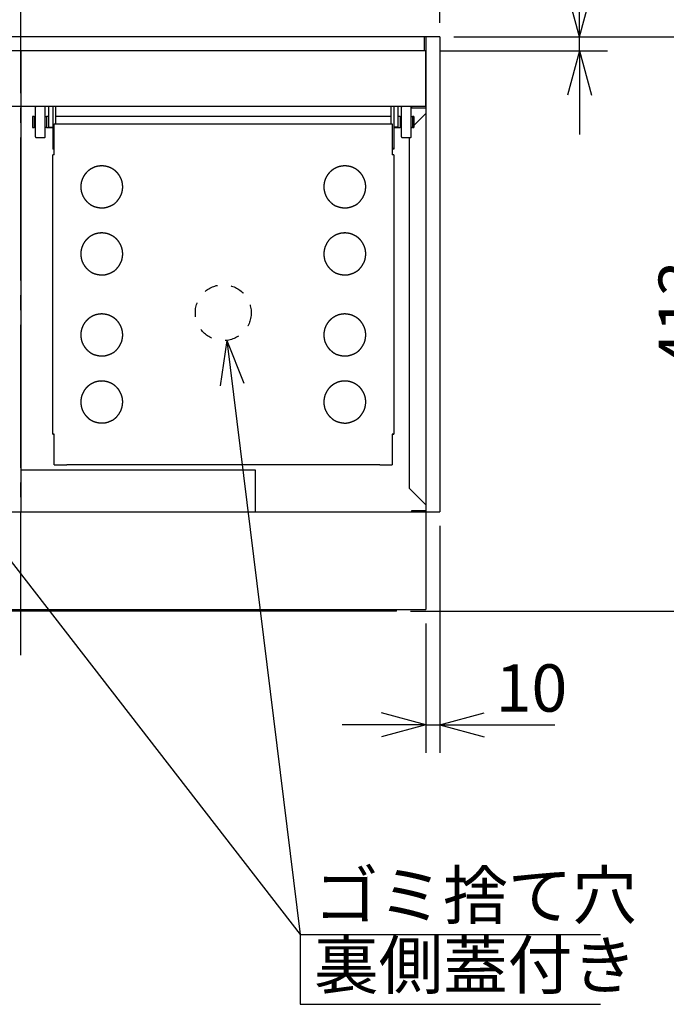
# Model space of a CAD drawing. Extents: x -2025 to 2053, y -1389 to 1331.
# Drawn here: x -1001 to -538, y 200 to 905 of the extents above; entities that cross this region are included whole.
import ezdxf

# ---------------------------------------------------------------- set-up
doc = ezdxf.new("R2010")
doc.units = 0
doc.header["$LTSCALE"] = 254
doc.header["$PDMODE"] = 1
doc.header["$PDSIZE"] = -2
for name, pattern in [('STYLE_03', [0.527778, 0.402778, -0.041667, 0.041667, -0.041667]), ('STYLE_16', [0.07874, 0.03937, -0.03937]), ('STYLE_17', [0.511811, 0.393701, -0.03937, 0.03937, -0.03937])]:
    doc.linetypes.add(name, pattern=pattern)
doc.layers.get('0').update_dxf_attribs({"linetype": 'CONTINUOUS'})
doc.layers.get('DEFPOINTS').update_dxf_attribs({"linetype": 'CONTINUOUS'})
for name, color, linetype in [('CENTER', 7, 'STYLE_17'), ('DIMENTION', 7, 'CONTINUOUS'), ('HIDDEN', 7, 'STYLE_16'), ('OBJECT', 7, 'CONTINUOUS')]:
    doc.layers.add(name, color=color, linetype=linetype)
doc.styles.add('________', font='ＭＳ Ｐゴシック')
doc.dimstyles.new('CAD', dxfattribs={"dimtxt": 33.866667, "dimasz": 31.75, "dimexe": 20, "dimexo": 10, "dimgap": 0.1, "dimtad": 1, "dimdec": 4, "dimzin": 11, "dimtxsty": '________', "dimblk": 'VW_OPENARROW', "dimcen": 0, "dimazin": 3, "dimtfac": 0.7, "dimtdec": 4, "dimtix": 1, "dimtmove": 0, "dimatfit": 3, "dimtolj": 1, "dimtzin": 11})

# ---------------------------------------------------------------- blocks, each defined once
blk = doc.blocks.new('*D15')
at = {"layer": 'DEFPOINTS', "color": 0}
for p in [(-1300, 1000), (-1300, 892.5), (-700, 892.5)]:
    blk.add_point(p, dxfattribs=at)
at = {"layer": 'DIMENTION', "color": 0}
for p, q in [((-1300, 902.5), (-1300, 1020)), ((-700, 902.5), (-700, 1020)), ((-1300, 1000), (-1268.25, 1008.51)), ((-700, 1000), (-731.75, 1008.51)), ((-1300, 1000), (-700, 1000)), ((-1300, 1000), (-1268.25, 991.49)), ((-700, 1000), (-731.75, 991.49))]:
    blk.add_line(p, q, dxfattribs=at)
at = {"layer": 'DIMENTION', "color": 0, "insert": (-1031.75, 1043.33), "char_height": 33.867, "attachment_point": 1, "style": '________'}
blk.add_mtext('600', dxfattribs=at)
blk = doc.blocks.new('VW_OPENARROW')
at = {"color": 0, "linetype": 'BYBLOCK'}
for q in [(-0.992, 0.266), (-1, 0), (-0.992, -0.266)]:
    blk.add_line((0, 0), q, dxfattribs=at)
blk = doc.blocks.new('*D16')
at = {"layer": 'DEFPOINTS', "color": 0}
for p in [(-700, 892.5), (-500, 892.5), (-731, 481.5)]:
    blk.add_point(p, dxfattribs=at)
at = {"layer": 'DIMENTION', "color": 0}
for p, q in [((-690, 892.5), (-480, 892.5)), ((-500, 892.5), (-508.51, 860.75)), ((-500, 892.5), (-500, 481.5)), ((-500, 892.5), (-491.49, 860.75)), ((-500, 481.5), (-508.51, 513.25)), ((-500, 481.5), (-491.49, 513.25)), ((-721, 481.5), (-480, 481.5))]:
    blk.add_line(p, q, dxfattribs=at)
at = {"layer": 'DIMENTION', "color": 0, "insert": (-543.33, 655.25), "char_height": 33.867, "attachment_point": 1, "rotation": 90, "style": '________'}
blk.add_mtext('413', dxfattribs=at)
blk = doc.blocks.new('*D17')
at = {"layer": 'DEFPOINTS', "color": 0}
for p in [(-700, 892.5), (-600, 892.5), (-710, 882.5)]:
    blk.add_point(p, dxfattribs=at)
at = {"layer": 'DIMENTION', "color": 0}
for p, q in [((-600, 892.5), (-600, 972.33)), ((-600, 892.5), (-608.51, 924.25)), ((-600, 892.5), (-591.49, 924.25)), ((-690, 892.5), (-580, 892.5)), ((-600, 882.5), (-600, 892.5)), ((-700, 882.5), (-580, 882.5)), ((-600, 882.5), (-608.51, 850.75)), ((-600, 882.5), (-600, 822.5)), ((-600, 882.5), (-591.49, 850.75))]:
    blk.add_line(p, q, dxfattribs=at)
at = {"layer": 'DIMENTION', "color": 0, "insert": (-643.33, 930), "char_height": 33.867, "attachment_point": 1, "rotation": 90, "style": '________'}
blk.add_mtext('10', dxfattribs=at)
blk = doc.blocks.new('*D24')
at = {"layer": 'DEFPOINTS', "color": 0}
for p in [(-700, 552.5), (-710, 482.5), (-700, 400)]:
    blk.add_point(p, dxfattribs=at)
at = {"layer": 'DIMENTION', "color": 0}
for p, q in [((-700, 542.5), (-700, 380)), ((-710, 472.5), (-710, 380)), ((-710, 400), (-741.75, 408.51)), ((-700, 400), (-668.25, 408.51)), ((-710, 400), (-770, 400)), ((-710, 400), (-741.75, 391.49)), ((-710, 400), (-700, 400)), ((-700, 400), (-617.67, 400)), ((-700, 400), (-668.25, 391.49))]:
    blk.add_line(p, q, dxfattribs=at)
at = {"layer": 'DIMENTION', "color": 0, "insert": (-660, 443.33), "char_height": 33.867, "attachment_point": 1, "style": '________'}
blk.add_mtext('10', dxfattribs=at)

msp = doc.modelspace()

# ---------------------------------------------------------------- linework, layer by layer
at = {"layer": 'CENTER', "linetype": 'STYLE_03'}
msp.add_line((-1000, 450), (-1000, 930), dxfattribs=at)
at = {"layer": 'DIMENTION'}
for p, q in [((-1132.74579, 679.19385), (-800, 250)), ((-852.54676, 675.15103), (-857.12138, 642.6009)), ((-852.54676, 675.15103), (-800, 250)), ((-852.54676, 675.15103), (-840.23343, 644.67448)), ((-800, 250), (-800, 200)), ((-800, 250), (-585, 250)), ((-800, 200), (-585, 200))]:
    msp.add_line(p, q, dxfattribs=at)
at = {"layer": 'HIDDEN', "linetype": 'STYLE_16'}
msp.add_circle((-855, 695), 20, dxfattribs=at)
at = {"layer": 'OBJECT', "linetype": 'CONTINUOUS'}
for p, q in [((-700, 892.50066), (-1300, 892.50066)), ((-710.9, 882.50066), (-710.9, 892.50066)), ((-710, 892.50066), (-710, 882.50066)), ((-700, 892.50066), (-700, 552.50066)), ((-1000, 882.50066), (-1290, 882.50066)), ((-1000, 882.50066), (-1289.1, 882.50066)), ((-710.9, 882.50066), (-1000, 882.50066)), ((-1000, 882.50066), (-1000, 552.50066)), ((-710, 882.50066), (-1000, 882.50066)), ((-710, 882.50066), (-710, 842.50066)), ((-710, 842.50066), (-710, 882.50066)), ((-1000, 842.50066), (-1290, 842.50066)), ((-710, 842.50066), (-1000, 842.50066)), ((-989.5, 831.53108), (-989.5, 842.19933)), ((-982.5, 831.53108), (-982.5, 842.19933)), ((-980, 827.78592), (-980, 842.50066)), ((-977, 842.50066), (-977, 812.51569)), ((-975, 842.50066), (-975, 830.08589)), ((-735, 842.50066), (-735, 830.08589)), ((-733, 842.50066), (-733, 811.98162)), ((-730, 842.50066), (-730, 827.78592)), ((-727.5, 831.53108), (-727.5, 842.19933)), ((-720.5, 831.53108), (-720.5, 842.19933)), ((-720, 841.50066), (-720, 842.50066)), ((-710, 841.50066), (-720, 841.50066)), ((-710, 842.50066), (-710, 552.50066)), ((-991.5, 835.49933), (-991.5, 827.49935)), ((-990.4, 835.49933), (-991.5, 835.49933)), ((-990.4, 835.49933), (-990.4, 827.49935)), ((-989.5, 835.29933), (-990.4, 835.29933)), ((-981.6, 835.29933), (-982.5, 835.29933)), ((-981.6, 835.49933), (-981.6, 827.49935)), ((-980, 835.49933), (-981.6, 835.49933)), ((-735, 835.49933), (-975, 835.49933)), ((-728.4, 835.49933), (-730, 835.49933)), ((-728.4, 835.49933), (-728.4, 827.49935)), ((-727.5, 835.29933), (-728.4, 835.29933)), ((-719.6, 835.29933), (-720.5, 835.29933)), ((-719.6, 835.49933), (-719.6, 827.49935)), ((-718.5, 835.49933), (-719.6, 835.49933)), ((-718.5, 829.00066), (-710, 837.50066)), ((-718.5, 835.49933), (-718.5, 827.49935)), ((-991.5, 827.49933), (-990.4, 827.49933)), ((-990.4, 827.69933), (-989.5, 827.69933)), ((-989.5, 820.79933), (-989.5, 831.53108)), ((-982.5, 820.79933), (-982.5, 831.53108)), ((-982.5, 827.69933), (-981.6, 827.69933)), ((-981.6, 827.49933), (-977.9, 827.49933)), ((-980, 827.53493), (-980, 827.78592)), ((-980, 827.78592), (-977, 827.78592)), ((-980, 827.53493), (-977, 827.53493)), ((-977.9, 827.53493), (-977.9, 827.49935)), ((-976.00042, 830.08589), (-975, 830.08589)), ((-976.00042, 829.08886), (-976.00042, 830.08589)), ((-976.00042, 808.08896), (-976.00042, 829.08886)), ((-975, 830.08589), (-735, 830.08589)), ((-735, 830.08589), (-734.00042, 830.08589)), ((-734.00042, 830.08589), (-734.00042, 829.08886)), ((-734.00042, 829.08886), (-734.00042, 808.08896)), ((-730, 827.78592), (-733, 827.78592)), ((-730, 827.53493), (-733, 827.53493)), ((-732.1, 827.53493), (-732.1, 827.49935)), ((-732.1, 827.49933), (-728.4, 827.49933)), ((-730, 827.78592), (-730, 827.53493)), ((-728.4, 827.69933), (-727.5, 827.69933)), ((-727.5, 820.79933), (-727.5, 831.53108)), ((-720.5, 820.79933), (-720.5, 831.53108)), ((-720.5, 827.00066), (-719.80133, 827.69933)), ((-720.5, 827.69933), (-719.6, 827.69933)), ((-719.6, 827.49933), (-718.5, 827.49933)), ((-989.2, 820.49933), (-982.8, 820.49933)), ((-727.2, 820.49933), (-720.8, 820.49933)), ((-722, 820.49933), (-722, 569.50066)), ((-976.00042, 812.51569), (-977, 812.51569)), ((-977, 812.51569), (-977, 811.98162)), ((-976.00042, 811.98162), (-977, 811.98162)), ((-733, 812.51569), (-734.00042, 812.51569)), ((-733, 811.98162), (-734.00042, 811.98162)), ((-977.00042, 608.08687), (-977.00042, 808.08599)), ((-733.00042, 808.08599), (-733.00042, 608.08687)), ((-977.00042, 608.08687), (-976.00042, 608.08687)), ((-976.00042, 587.08993), (-976.00042, 608.08984)), ((-734.00042, 608.08984), (-734.00042, 587.08993)), ((-734.00042, 608.08687), (-733.00042, 608.08687)), ((-976.00042, 586.08697), (-976.00042, 587.08993)), ((-976.00042, 586.08697), (-967.00042, 586.06026)), ((-743.00042, 586.06026), (-967.00042, 586.06026)), ((-743.00042, 586.06026), (-734.00042, 586.08697)), ((-734.00042, 587.08993), (-734.00042, 586.08697)), ((-832, 582.30066), (-1000, 582.30066)), ((-832, 552.50066), (-832, 582.30066)), ((-710, 557.50066), (-722, 569.50066)), ((-1300, 552.50066), (-700, 552.50066)), ((-720, 553.50066), (-710, 553.50066)), ((-720, 552.50066), (-720, 553.50066)), ((-710, 552.50066), (-710, 482.50066)), ((-710, 552.50066), (-710, 482.50066)), ((-1290, 482.50066), (-710, 482.50066)), ((-731, 481.50066), (-1269, 481.50066)), ((-733, 482.50066), (-733, 481.50066)), ((-731, 481.50066), (-731, 482.50066))]:
    msp.add_line(p, q, dxfattribs=at)
for centre, start, end in [((-989.2, 842.19933), 90, 180), ((-982.8, 842.19933), 0, 90), ((-727.2, 842.19933), 90, 180), ((-720.8, 842.19933), 0, 90), ((-989.2, 820.79933), 180, 270), ((-982.8, 820.79933), 270, 0), ((-727.2, 820.79933), 180, 270), ((-720.8, 820.79933), 270, 0)]:
    msp.add_arc(centre, 0.3, start, end, dxfattribs=at)
for points, knots in [([(-976.00042, 808.08896), (-976.00497, 808.08896), (-976.00953, 808.08896), (-976.11057, 808.08895), (-976.1936, 808.0889), (-976.27662, 808.08885), (-976.34786, 808.08877), (-976.4191, 808.08869), (-976.55181, 808.08847), (-976.68451, 808.08825), (-976.77147, 808.08789), (-976.85842, 808.08753), (-976.92725, 808.08712), (-976.99609, 808.08671), (-977.00042, 808.08602), (-977.00042, 808.086), (-977.00042, 808.08599)], [0, 0, 0, 0.009110941, 0.009110941, 0.193167306, 0.193167306, 0.347422726, 0.347422726, 0.551354724, 0.551354724, 0.771004824, 0.771004824, 0.926782916, 0.926782916, 0.999972968, 0.999972968, 1, 1, 1]), ([(-733.00042, 808.08599), (-733.00042, 808.086), (-733.00042, 808.08602), (-733.00491, 808.08672), (-733.0737, 808.08712), (-733.14249, 808.08753), (-733.22951, 808.08789), (-733.31654, 808.08825), (-733.44919, 808.08847), (-733.58184, 808.08869), (-733.65308, 808.08877), (-733.72432, 808.08885), (-733.80738, 808.0889), (-733.89044, 808.08895), (-733.99131, 808.08896), (-733.99586, 808.08896), (-734.00042, 808.08896)], [0, 0, 0, 0.000027032, 0.000027032, 0.073336014, 0.073336014, 0.229142512, 0.229142512, 0.448807603, 0.448807603, 0.652686728, 0.652686728, 0.806976467, 0.806976467, 0.990889055, 0.990889055, 1, 1, 1]), ([(-942.00042, 800.089), (-942.29504, 800.089), (-942.58967, 800.089), (-945.66519, 799.86343), (-947.5119, 799.04705), (-949.35862, 798.23066), (-950.49245, 797.45322), (-951.62628, 796.67577), (-952.60673, 795.69533), (-953.58718, 794.71488), (-954.36463, 793.58105), (-955.14207, 792.44723), (-955.95601, 790.59263), (-956.76994, 788.73804), (-957.00042, 785.67831), (-957.00042, 785.38368), (-957.00042, 785.08906)], [0, 0, 0, 0.025003645, 0.025003645, 0.239524865, 0.239524865, 0.383164367, 0.383164367, 0.500024097, 0.500024097, 0.616883742, 0.616883742, 0.760775759, 0.760775759, 0.974996455, 0.974996455, 1, 1, 1]), ([(-942.00042, 800.08603), (-942.29504, 800.08603), (-942.58967, 800.08603), (-945.66519, 799.86047), (-947.5119, 799.04408), (-949.35862, 798.22769), (-950.49245, 797.45025), (-951.62628, 796.6728), (-952.60673, 795.69236), (-953.58718, 794.71191), (-954.36463, 793.57809), (-955.14207, 792.44426), (-955.95601, 790.58967), (-956.76994, 788.73507), (-957.00042, 785.67534), (-957.00042, 785.38072), (-957.00042, 785.08609)], [0, 0, 0, 0.025003645, 0.025003645, 0.239524865, 0.239524865, 0.383164367, 0.383164367, 0.500024097, 0.500024097, 0.616883742, 0.616883742, 0.760775759, 0.760775759, 0.974996455, 0.974996455, 1, 1, 1]), ([(-927.00042, 785.08906), (-927.00042, 785.38368), (-927.00042, 785.67831), (-927.22598, 788.75381), (-928.04237, 790.60052), (-928.85876, 792.44723), (-929.63621, 793.58105), (-930.41366, 794.71488), (-931.39411, 795.69533), (-932.37456, 796.67577), (-933.50839, 797.45322), (-934.64222, 798.23066), (-936.49682, 799.04459), (-938.35142, 799.85852), (-941.41116, 800.089), (-941.70579, 800.089), (-942.00042, 800.089)], [0, 0, 0, 0.025003545, 0.025003545, 0.239523995, 0.239523995, 0.38316318, 0.38316318, 0.500022825, 0.500022825, 0.616882555, 0.616882555, 0.760774891, 0.760774891, 0.974996355, 0.974996355, 1, 1, 1]), ([(-768.00042, 800.089), (-768.29504, 800.089), (-768.58967, 800.089), (-771.66519, 799.86343), (-773.5119, 799.04705), (-775.35862, 798.23066), (-776.49245, 797.45322), (-777.62628, 796.67577), (-778.60673, 795.69533), (-779.58718, 794.71488), (-780.36463, 793.58105), (-781.14207, 792.44723), (-781.95601, 790.59263), (-782.76994, 788.73804), (-783.00042, 785.67831), (-783.00042, 785.38368), (-783.00042, 785.08906)], [0, 0, 0, 0.025003645, 0.025003645, 0.239524865, 0.239524865, 0.383164367, 0.383164367, 0.500024097, 0.500024097, 0.616883742, 0.616883742, 0.760775759, 0.760775759, 0.974996455, 0.974996455, 1, 1, 1]), ([(-753.00042, 785.08906), (-753.00042, 785.38368), (-753.00042, 785.67831), (-753.22598, 788.75381), (-754.04237, 790.60052), (-754.85876, 792.44723), (-755.63621, 793.58105), (-756.41366, 794.71488), (-757.39411, 795.69533), (-758.37456, 796.67577), (-759.50839, 797.45322), (-760.64222, 798.23066), (-762.49682, 799.04459), (-764.35142, 799.85852), (-767.41116, 800.089), (-767.70579, 800.089), (-768.00042, 800.089)], [0, 0, 0, 0.025003545, 0.025003545, 0.239523996, 0.239523996, 0.38316318, 0.38316318, 0.500022825, 0.500022825, 0.616882554, 0.616882554, 0.76077489, 0.76077489, 0.974996355, 0.974996355, 1, 1, 1]), ([(-957.00042, 785.08906), (-957.00042, 784.7576), (-957.00042, 784.42615), (-956.7125, 780.94076), (-955.6693, 778.89267), (-954.62609, 776.84458), (-953.64515, 775.63496), (-952.66421, 774.42533), (-950.81949, 772.94848), (-948.97477, 771.47164), (-946.84597, 770.87082), (-944.71717, 770.27), (-942.69653, 770.07679), (-940.67588, 769.88358), (-938.57063, 770.47553), (-936.46538, 771.06748), (-934.40544, 772.13254), (-932.34549, 773.1976), (-930.86012, 775.02109), (-929.37474, 776.84458), (-928.33436, 778.90429), (-927.29398, 780.96399), (-927.00042, 784.42615), (-927.00042, 784.7576), (-927.00042, 785.08906)], [0, 0, 0, 0.014052259, 0.014052259, 0.13544719, 0.13544719, 0.216909808, 0.216909808, 0.299727732, 0.299727732, 0.39544312, 0.39544312, 0.485134137, 0.485134137, 0.573525001, 0.573525001, 0.668732793, 0.668732793, 0.766387593, 0.766387593, 0.86479895, 0.86479895, 0.985947741, 0.985947741, 1, 1, 1]), ([(-783.00042, 785.08906), (-783.00042, 784.8212), (-783.00042, 784.55334), (-782.80839, 781.80251), (-781.97325, 779.64804), (-781.13811, 777.49357), (-780.05944, 776.1502), (-778.98077, 774.80683), (-777.34383, 773.2982), (-775.7069, 771.78957), (-773.01157, 770.94133), (-770.31624, 770.09309), (-767.99318, 770.09492), (-765.67012, 770.09674), (-764.05385, 770.60586), (-762.43758, 771.11498), (-760.46248, 772.06042), (-758.48738, 773.00585), (-756.67057, 775.25482), (-754.85375, 777.5038), (-754.02359, 779.6584), (-753.19343, 781.813), (-753.00042, 784.55335), (-753.00042, 784.8212), (-753.00042, 785.08906)], [0, 0, 0, 0.011355082, 0.011355082, 0.118016808, 0.118016808, 0.202865553, 0.202865553, 0.286423891, 0.286423891, 0.391833701, 0.391833701, 0.500162248, 0.500162248, 0.584688352, 0.584688352, 0.666893807, 0.666893807, 0.772872296, 0.772872296, 0.882228763, 0.882228763, 0.988644918, 0.988644918, 1, 1, 1]), ([(-942.00042, 752.08921), (-942.29504, 752.08921), (-942.58967, 752.08921), (-945.66519, 751.86365), (-947.5119, 751.04726), (-949.35862, 750.23087), (-950.49245, 749.45343), (-951.62628, 748.67598), (-952.60673, 747.69554), (-953.58718, 746.71509), (-954.36463, 745.58127), (-955.14207, 744.44744), (-955.95601, 742.59285), (-956.76994, 740.73825), (-957.00042, 737.67852), (-957.00042, 737.3839), (-957.00042, 737.08927)], [0, 0, 0, 0.025003645, 0.025003645, 0.239524865, 0.239524865, 0.383164367, 0.383164367, 0.500024097, 0.500024097, 0.616883742, 0.616883742, 0.760775759, 0.760775759, 0.974996455, 0.974996455, 1, 1, 1]), ([(-927.00042, 737.08927), (-927.00042, 737.3839), (-927.00042, 737.67852), (-927.22598, 740.75402), (-928.04237, 742.60073), (-928.85876, 744.44744), (-929.63621, 745.58127), (-930.41366, 746.71509), (-931.39411, 747.69554), (-932.37456, 748.67598), (-933.50839, 749.45343), (-934.64222, 750.23087), (-936.49682, 751.0448), (-938.35142, 751.85873), (-941.41116, 752.08921), (-941.70579, 752.08921), (-942.00042, 752.08921)], [0, 0, 0, 0.025003545, 0.025003545, 0.239523995, 0.239523995, 0.38316318, 0.38316318, 0.500022825, 0.500022825, 0.616882555, 0.616882555, 0.760774891, 0.760774891, 0.974996355, 0.974996355, 1, 1, 1]), ([(-768.00042, 752.08921), (-768.1798, 752.08921), (-768.35918, 752.08921), (-770.17493, 752.00386), (-771.622, 751.64498), (-773.06907, 751.28609), (-774.42289, 750.64373), (-775.7767, 750.00137), (-777.5455, 748.68631), (-779.31429, 747.37125), (-780.46875, 745.4576), (-781.6232, 743.54395), (-782.25159, 741.76962), (-782.87999, 739.9953), (-783.00042, 737.44803), (-783.00042, 737.26865), (-783.00042, 737.08927)], [0, 0, 0, 0.015215462, 0.015215462, 0.155119933, 0.155119933, 0.281506283, 0.281506283, 0.438077128, 0.438077128, 0.624016506, 0.624016506, 0.798075446, 0.798075446, 0.984784599, 0.984784599, 1, 1, 1]), ([(-753.00042, 737.08927), (-753.00042, 737.3839), (-753.00042, 737.67852), (-753.22598, 740.75402), (-754.04237, 742.60073), (-754.85876, 744.44744), (-755.63621, 745.58127), (-756.41366, 746.71509), (-757.39411, 747.69554), (-758.37456, 748.67598), (-759.50839, 749.45343), (-760.64222, 750.23087), (-762.49682, 751.0448), (-764.35142, 751.85873), (-767.41116, 752.08921), (-767.70579, 752.08921), (-768.00042, 752.08921)], [0, 0, 0, 0.025003545, 0.025003545, 0.239523995, 0.239523995, 0.38316318, 0.38316318, 0.500022825, 0.500022825, 0.616882555, 0.616882555, 0.760774891, 0.760774891, 0.974996355, 0.974996355, 1, 1, 1]), ([(-957.00042, 737.08927), (-957.00042, 736.75781), (-957.00042, 736.42636), (-956.7125, 732.94097), (-955.6693, 730.89288), (-954.62609, 728.8448), (-953.64515, 727.63517), (-952.66421, 726.42554), (-950.81949, 724.9487), (-948.97477, 723.47185), (-946.84597, 722.87103), (-944.71717, 722.27021), (-942.69653, 722.077), (-940.67588, 721.88379), (-938.57063, 722.47574), (-936.46538, 723.06769), (-934.40544, 724.13275), (-932.34549, 725.19781), (-930.86012, 727.0213), (-929.37474, 728.8448), (-928.33436, 730.9045), (-927.29398, 732.9642), (-927.00042, 736.42636), (-927.00042, 736.75781), (-927.00042, 737.08927)], [0, 0, 0, 0.014052259, 0.014052259, 0.13544719, 0.13544719, 0.216909808, 0.216909808, 0.299727732, 0.299727732, 0.39544312, 0.39544312, 0.485134137, 0.485134137, 0.573525001, 0.573525001, 0.668732793, 0.668732793, 0.766387593, 0.766387593, 0.86479895, 0.86479895, 0.985947741, 0.985947741, 1, 1, 1]), ([(-783.00042, 737.08927), (-783.00042, 736.75781), (-783.00042, 736.42636), (-782.7125, 732.94097), (-781.6693, 730.89288), (-780.62609, 728.8448), (-779.64515, 727.63517), (-778.66421, 726.42554), (-776.81949, 724.9487), (-774.97477, 723.47185), (-772.84597, 722.87103), (-770.71717, 722.27021), (-768.69653, 722.077), (-766.67588, 721.88379), (-764.57063, 722.47574), (-762.46538, 723.06769), (-760.40544, 724.13275), (-758.34549, 725.19781), (-756.86012, 727.0213), (-755.37474, 728.8448), (-754.33436, 730.9045), (-753.29398, 732.9642), (-753.00042, 736.42636), (-753.00042, 736.75781), (-753.00042, 737.08927)], [0, 0, 0, 0.014052259, 0.014052259, 0.13544719, 0.13544719, 0.216909808, 0.216909808, 0.299727732, 0.299727732, 0.39544312, 0.39544312, 0.485134137, 0.485134137, 0.573525001, 0.573525001, 0.668732793, 0.668732793, 0.766387593, 0.766387593, 0.86479895, 0.86479895, 0.985947741, 0.985947741, 1, 1, 1]), ([(-942.00042, 694.08946), (-942.29504, 694.08946), (-942.58967, 694.08946), (-945.66519, 693.8639), (-947.5119, 693.04751), (-949.35862, 692.23113), (-950.49245, 691.45368), (-951.62628, 690.67624), (-952.60673, 689.69579), (-953.58718, 688.71535), (-954.36463, 687.58152), (-955.14207, 686.4477), (-955.95601, 684.5931), (-956.76994, 682.73851), (-957.00042, 679.67878), (-957.00042, 679.38415), (-957.00042, 679.08952)], [0, 0, 0, 0.025003645, 0.025003645, 0.239524865, 0.239524865, 0.383164367, 0.383164367, 0.500024097, 0.500024097, 0.616883742, 0.616883742, 0.760775759, 0.760775759, 0.974996455, 0.974996455, 1, 1, 1]), ([(-927.00042, 679.08952), (-927.00042, 679.38415), (-927.00042, 679.67878), (-927.22598, 682.75428), (-928.04237, 684.60099), (-928.85876, 686.4477), (-929.63621, 687.58152), (-930.41366, 688.71535), (-931.39411, 689.69579), (-932.37456, 690.67624), (-933.50839, 691.45368), (-934.64222, 692.23113), (-936.49682, 693.04506), (-938.35142, 693.85899), (-941.41116, 694.08946), (-941.70579, 694.08946), (-942.00042, 694.08946)], [0, 0, 0, 0.025003545, 0.025003545, 0.239523995, 0.239523995, 0.38316318, 0.38316318, 0.500022825, 0.500022825, 0.616882555, 0.616882555, 0.760774891, 0.760774891, 0.974996355, 0.974996355, 1, 1, 1]), ([(-768.00042, 694.08946), (-768.29504, 694.08946), (-768.58967, 694.08946), (-771.66519, 693.8639), (-773.5119, 693.04751), (-775.35862, 692.23113), (-776.49245, 691.45368), (-777.62628, 690.67624), (-778.60673, 689.69579), (-779.58718, 688.71535), (-780.36463, 687.58152), (-781.14207, 686.4477), (-781.95601, 684.5931), (-782.76994, 682.73851), (-783.00042, 679.67878), (-783.00042, 679.38415), (-783.00042, 679.08952)], [0, 0, 0, 0.025003645, 0.025003645, 0.239524865, 0.239524865, 0.383164367, 0.383164367, 0.500024097, 0.500024097, 0.616883742, 0.616883742, 0.760775758, 0.760775758, 0.974996455, 0.974996455, 1, 1, 1]), ([(-753.00042, 679.08952), (-753.00042, 679.38415), (-753.00042, 679.67878), (-753.22598, 682.75428), (-754.04237, 684.60099), (-754.85876, 686.4477), (-755.63621, 687.58152), (-756.41366, 688.71535), (-757.39411, 689.69579), (-758.37456, 690.67624), (-759.50839, 691.45368), (-760.64222, 692.23113), (-762.49682, 693.04506), (-764.35142, 693.85899), (-767.41116, 694.08946), (-767.70579, 694.08946), (-768.00042, 694.08946)], [0, 0, 0, 0.025003545, 0.025003545, 0.239523996, 0.239523996, 0.38316318, 0.38316318, 0.500022825, 0.500022825, 0.616882555, 0.616882555, 0.760774891, 0.760774891, 0.974996355, 0.974996355, 1, 1, 1]), ([(-957.00042, 679.08952), (-957.00042, 678.75807), (-957.00042, 678.42661), (-956.7125, 674.94123), (-955.6693, 672.89314), (-954.62609, 670.84505), (-953.64515, 669.63542), (-952.66421, 668.42579), (-950.81949, 666.94895), (-948.97477, 665.47211), (-946.84597, 664.87129), (-944.71717, 664.27046), (-942.69653, 664.07726), (-940.67588, 663.88405), (-938.57063, 664.476), (-936.46538, 665.06795), (-934.40544, 666.13301), (-932.34549, 667.19807), (-930.86012, 669.02156), (-929.37474, 670.84505), (-928.33436, 672.90475), (-927.29398, 674.96445), (-927.00042, 678.42661), (-927.00042, 678.75807), (-927.00042, 679.08952)], [0, 0, 0, 0.014052259, 0.014052259, 0.13544719, 0.13544719, 0.216909808, 0.216909808, 0.299727732, 0.299727732, 0.39544312, 0.39544312, 0.485134137, 0.485134137, 0.573525001, 0.573525001, 0.668732793, 0.668732793, 0.766387593, 0.766387593, 0.86479895, 0.86479895, 0.985947741, 0.985947741, 1, 1, 1]), ([(-783.00042, 679.08952), (-783.00042, 678.75807), (-783.00042, 678.42661), (-782.7125, 674.94123), (-781.6693, 672.89314), (-780.62609, 670.84505), (-779.64515, 669.63542), (-778.66421, 668.42579), (-776.81949, 666.94895), (-774.97476, 665.47211), (-772.84597, 664.87129), (-770.71717, 664.27046), (-768.69653, 664.07726), (-766.67588, 663.88405), (-764.57063, 664.476), (-762.46538, 665.06795), (-760.40544, 666.13301), (-758.34549, 667.19807), (-756.86012, 669.02156), (-755.37474, 670.84505), (-754.33436, 672.90475), (-753.29398, 674.96446), (-753.00042, 678.42661), (-753.00042, 678.75807), (-753.00042, 679.08952)], [0, 0, 0, 0.014052259, 0.014052259, 0.13544719, 0.13544719, 0.216909808, 0.216909808, 0.299727732, 0.299727732, 0.39544312, 0.39544312, 0.485134137, 0.485134137, 0.573525001, 0.573525001, 0.668732793, 0.668732793, 0.766387593, 0.766387593, 0.86479895, 0.86479895, 0.985947741, 0.985947741, 1, 1, 1]), ([(-942.00042, 646.08967), (-942.29504, 646.08967), (-942.58967, 646.08967), (-945.66519, 645.86411), (-947.5119, 645.04773), (-949.35862, 644.23134), (-950.49245, 643.45389), (-951.62628, 642.67645), (-952.60673, 641.696), (-953.58718, 640.71556), (-954.36463, 639.58173), (-955.14207, 638.44791), (-955.95601, 636.59331), (-956.76994, 634.73872), (-957.00042, 631.67899), (-957.00042, 631.38436), (-957.00042, 631.08974)], [0, 0, 0, 0.025003645, 0.025003645, 0.239524866, 0.239524866, 0.383164367, 0.383164367, 0.500024097, 0.500024097, 0.616883741, 0.616883741, 0.760775758, 0.760775758, 0.974996455, 0.974996455, 1, 1, 1]), ([(-927.00042, 631.08973), (-927.00042, 631.38436), (-927.00042, 631.67899), (-927.22598, 634.75449), (-928.04237, 636.6012), (-928.85876, 638.44791), (-929.63621, 639.58173), (-930.41366, 640.71556), (-931.39411, 641.696), (-932.37456, 642.67645), (-933.50839, 643.45389), (-934.64222, 644.23134), (-936.49682, 645.04527), (-938.35142, 645.8592), (-941.41116, 646.08967), (-941.70579, 646.08967), (-942.00042, 646.08967)], [0, 0, 0, 0.025003545, 0.025003545, 0.239523995, 0.239523995, 0.38316318, 0.38316318, 0.500022825, 0.500022825, 0.616882555, 0.616882555, 0.760774891, 0.760774891, 0.974996355, 0.974996355, 1, 1, 1]), ([(-768.00042, 646.08967), (-768.29504, 646.08967), (-768.58967, 646.08967), (-771.66519, 645.86411), (-773.5119, 645.04773), (-775.35862, 644.23134), (-776.49245, 643.45389), (-777.62628, 642.67645), (-778.60673, 641.696), (-779.58718, 640.71556), (-780.36463, 639.58173), (-781.14207, 638.44791), (-781.95601, 636.59331), (-782.76994, 634.73872), (-783.00042, 631.67899), (-783.00042, 631.38436), (-783.00042, 631.08973)], [0, 0, 0, 0.025003645, 0.025003645, 0.239524865, 0.239524865, 0.383164367, 0.383164367, 0.500024097, 0.500024097, 0.616883742, 0.616883742, 0.760775759, 0.760775759, 0.974996455, 0.974996455, 1, 1, 1]), ([(-768.00042, 646.08671), (-768.29504, 646.08671), (-768.58967, 646.08671), (-771.66519, 645.86114), (-773.5119, 645.04476), (-775.35862, 644.22837), (-776.49245, 643.45093), (-777.62628, 642.67348), (-778.60673, 641.69304), (-779.58718, 640.71259), (-780.36463, 639.57876), (-781.14207, 638.44494), (-781.95601, 636.59035), (-782.76994, 634.73575), (-783.00042, 631.67602), (-783.00042, 631.38139), (-783.00042, 631.08677)], [0, 0, 0, 0.025003645, 0.025003645, 0.239524865, 0.239524865, 0.383164367, 0.383164367, 0.500024097, 0.500024097, 0.616883742, 0.616883742, 0.760775759, 0.760775759, 0.974996455, 0.974996455, 1, 1, 1]), ([(-753.00042, 631.08973), (-753.00042, 631.38436), (-753.00042, 631.67899), (-753.22598, 634.75449), (-754.04237, 636.6012), (-754.85876, 638.44791), (-755.63621, 639.58173), (-756.41366, 640.71556), (-757.39411, 641.696), (-758.37456, 642.67645), (-759.50839, 643.45389), (-760.64222, 644.23134), (-762.49682, 645.04527), (-764.35142, 645.8592), (-767.41116, 646.08967), (-767.70579, 646.08967), (-768.00042, 646.08967)], [0, 0, 0, 0.025003545, 0.025003545, 0.239523995, 0.239523995, 0.38316318, 0.38316318, 0.500022825, 0.500022825, 0.616882555, 0.616882555, 0.760774891, 0.760774891, 0.974996355, 0.974996355, 1, 1, 1]), ([(-753.00042, 631.08677), (-753.00042, 631.38139), (-753.00042, 631.67602), (-753.22598, 634.75152), (-754.04237, 636.59823), (-754.85876, 638.44494), (-755.63621, 639.57876), (-756.41366, 640.71259), (-757.39411, 641.69304), (-758.37456, 642.67348), (-759.50839, 643.45093), (-760.64222, 644.22837), (-762.49682, 645.0423), (-764.35142, 645.85623), (-767.41116, 646.08671), (-767.70579, 646.08671), (-768.00042, 646.08671)], [0, 0, 0, 0.025003545, 0.025003545, 0.239523995, 0.239523995, 0.38316318, 0.38316318, 0.500022825, 0.500022825, 0.616882555, 0.616882555, 0.760774891, 0.760774891, 0.974996355, 0.974996355, 1, 1, 1]), ([(-957.00042, 631.08974), (-957.00042, 630.82188), (-957.00042, 630.55402), (-956.80839, 627.80319), (-955.97325, 625.64872), (-955.13811, 623.49425), (-954.05944, 622.15088), (-952.98077, 620.80751), (-951.34383, 619.29888), (-949.7069, 617.79025), (-947.01157, 616.94201), (-944.31624, 616.09377), (-941.99318, 616.09559), (-939.67012, 616.09742), (-938.05385, 616.60654), (-936.43758, 617.11566), (-934.46248, 618.06109), (-932.48738, 619.00653), (-930.67057, 621.2555), (-928.85375, 623.50448), (-928.02359, 625.65907), (-927.19343, 627.81367), (-927.00042, 630.55402), (-927.00042, 630.82188), (-927.00042, 631.08973)], [0, 0, 0, 0.011355082, 0.011355082, 0.118016808, 0.118016808, 0.202865553, 0.202865553, 0.286423891, 0.286423891, 0.391833701, 0.391833701, 0.500162248, 0.500162248, 0.584688352, 0.584688352, 0.666893807, 0.666893807, 0.772872296, 0.772872296, 0.882228763, 0.882228763, 0.988644918, 0.988644918, 1, 1, 1]), ([(-783.00042, 631.08973), (-783.00042, 630.75828), (-783.00042, 630.42682), (-782.7125, 626.94144), (-781.6693, 624.89335), (-780.62609, 622.84526), (-779.64515, 621.63563), (-778.66421, 620.42601), (-776.81949, 618.94916), (-774.97477, 617.47232), (-772.84597, 616.8715), (-770.71717, 616.27067), (-768.69653, 616.07747), (-766.67588, 615.88426), (-764.57063, 616.47621), (-762.46538, 617.06816), (-760.40544, 618.13322), (-758.34549, 619.19828), (-756.86012, 621.02177), (-755.37474, 622.84526), (-754.33436, 624.90496), (-753.29398, 626.96467), (-753.00042, 630.42682), (-753.00042, 630.75828), (-753.00042, 631.08973)], [0, 0, 0, 0.014052259, 0.014052259, 0.13544719, 0.13544719, 0.216909808, 0.216909808, 0.299727732, 0.299727732, 0.39544312, 0.39544312, 0.485134137, 0.485134137, 0.573525001, 0.573525001, 0.668732793, 0.668732793, 0.766387593, 0.766387593, 0.86479895, 0.86479895, 0.985947741, 0.985947741, 1, 1, 1]), ([(-976.00042, 608.08984), (-976.00497, 608.08984), (-976.00953, 608.08984), (-976.11057, 608.08983), (-976.1936, 608.08978), (-976.27662, 608.08973), (-976.34786, 608.08965), (-976.4191, 608.08957), (-976.55181, 608.08935), (-976.68451, 608.08913), (-976.77147, 608.08877), (-976.85842, 608.08841), (-976.92725, 608.088), (-976.99609, 608.08759), (-977.00042, 608.0869), (-977.00042, 608.08688), (-977.00042, 608.08687)], [0, 0, 0, 0.009110941, 0.009110941, 0.193167306, 0.193167306, 0.347422726, 0.347422726, 0.551354724, 0.551354724, 0.771004824, 0.771004824, 0.926782916, 0.926782916, 0.999972968, 0.999972968, 1, 1, 1]), ([(-733.00042, 608.08687), (-733.00042, 608.08688), (-733.00042, 608.0869), (-733.00491, 608.0876), (-733.0737, 608.088), (-733.14249, 608.08841), (-733.22951, 608.08877), (-733.31654, 608.08914), (-733.44919, 608.08935), (-733.58184, 608.08957), (-733.65308, 608.08965), (-733.72432, 608.08973), (-733.80738, 608.08978), (-733.89044, 608.08983), (-733.99131, 608.08984), (-733.99586, 608.08984), (-734.00042, 608.08984)], [0, 0, 0, 0.000027032, 0.000027032, 0.073336014, 0.073336014, 0.229142512, 0.229142512, 0.448807603, 0.448807603, 0.652686728, 0.652686728, 0.806976467, 0.806976467, 0.990889055, 0.990889055, 1, 1, 1])]:
    msp.add_open_spline(points, degree=2, knots=knots, dxfattribs=at)

# ---------------------------------------------------------------- texts
at = {"layer": 'DIMENTION', "char_height": 33.866667, "attachment_point": 1, "style": '________'}
for s, insert in [('ゴミ捨て穴', (-790, 295)), ('裏側蓋付き', (-790, 245))]:
    msp.add_mtext(s, dxfattribs=dict(at, insert=insert))

# ---------------------------------------------------------------- dimensions: what is measured, and where the dimension line sits
at = {"layer": 'DIMENTION'}
for base, p1, p2, override, picture, middle in [((-1300, 1000), (-700, 892.50066), (-1300, 892.50066), {"dimgap": 1, "dimpost": '<>', "dimtxsty": '________'}, '*D15', (-1000, 1001)), ((-700, 400), (-710, 482.50066), (-700, 552.50066), {"dimgap": 1, "dimpost": '<>', "dimtxsty": '________', "dimtix": 0}, '*D24', (-660, 401))]:
    dim = msp.add_linear_dim(base=base, p1=p1, p2=p2, dimstyle='CAD', override=override, dxfattribs=at)
    dim.commit()
    dim.dimension.update_dxf_attribs({"geometry": picture, "text_midpoint": middle, "dimtype": 128})
dim = msp.add_linear_dim(base=(-600, 892.50066), p1=(-710, 882.50066), p2=(-700, 892.50066), angle=90, dimstyle='CAD', override={"dimgap": 1, "dimpost": '<>', "dimtxsty": '________', "dimtix": 0}, dxfattribs=at)
dim.commit()
dim.dimension.update_dxf_attribs({"geometry": '*D17', "text_midpoint": (-599, 930), "dimtype": 128})
dim = msp.add_linear_dim(base=(-500, 892.50066), p1=(-731, 481.50066), p2=(-700, 892.50066), angle=90, text='413', dimstyle='CAD', override={"dimgap": 1, "dimpost": '<>', "dimtxsty": '________'}, dxfattribs=at)
dim.commit()
dim.dimension.update_dxf_attribs({"geometry": '*D16', "text_midpoint": (-500, 687.00066)})

doc.saveas('drawing.dxf')
